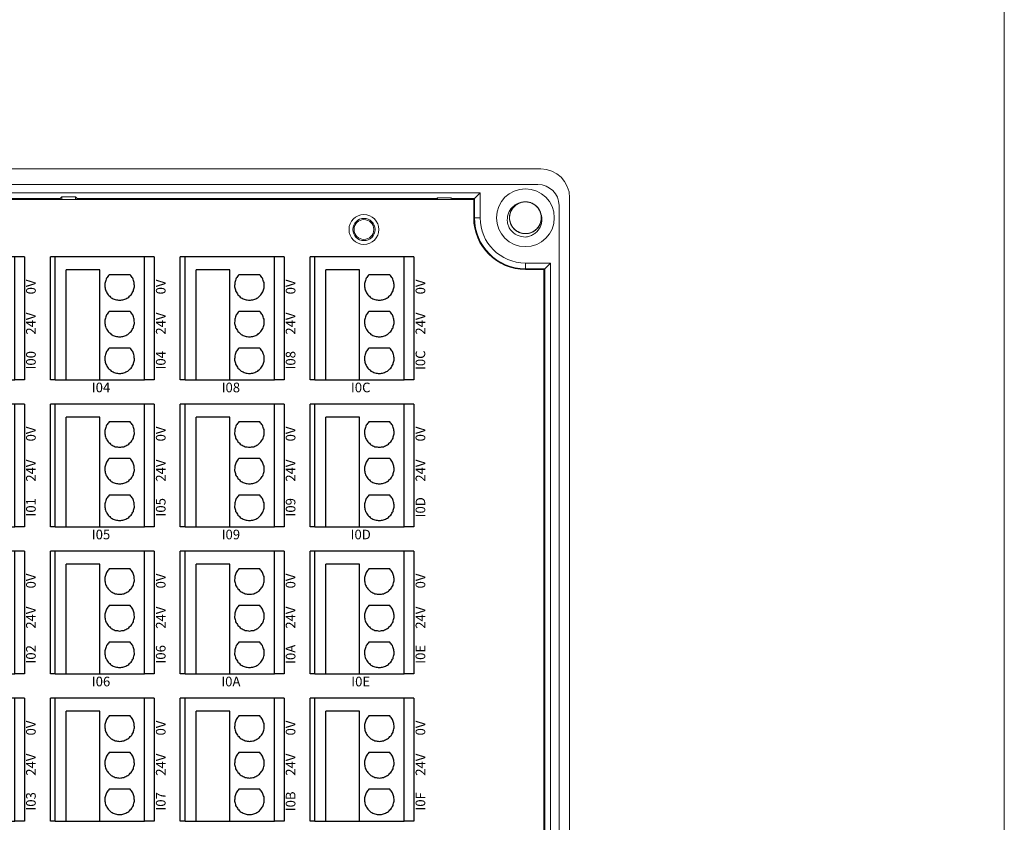
# Model space of a CAD drawing. Units: millimetres. Extents: x 1250 to 2688, y 2929 to 4550.
# Drawn here: x 2585 to 2687, y 3944 to 4027 of the extents above; entities that cross this region are included whole.
import ezdxf

# ---------------------------------------------------------------- set-up
doc = ezdxf.new("R2010")
doc.units = ezdxf.units.MM
doc.linetypes.add('DASH', pattern=[0.35, 0.25, -0.1])
doc.layers.get('0').update_dxf_attribs({"lineweight": 18})
for name, color, linetype, lineweight in [('12', 7, 'Continuous', 18), ('2', 7, 'Continuous', 18), ('3', 7, 'Continuous', 18), ('DWG', 7, 'Continuous', 30)]:
    doc.layers.add(name, color=color, linetype=linetype, lineweight=lineweight)

# ---------------------------------------------------------------- blocks, each defined once
blk = doc.blocks.new('*X29')
at = {"layer": 'DWG'}
for p, q in [((-4.89, 6.38), (-5.39, 6.38)), ((-5.39, -6.38), (-5.39, 6.38)), ((-4.89, -6.38), (-4.89, 6.38)), ((4.39, 6.38), (-4.89, 6.38)), ((5.39, 6.38), (4.39, 6.38)), ((4.39, -6.38), (4.39, 6.38)), ((5.39, 6.38), (5.39, -6.38)), ((-0.25, 5.03), (-3.74, 5.03)), ((-3.74, -6.38), (-3.74, 5.03)), ((-0.25, -6.38), (-0.25, 5.03)), ((2.89, 4.53), (0.71, 4.53)), ((2.89, 0.73), (0.71, 0.73)), ((2.89, -3.08), (0.71, -3.08)), ((-4.89, -6.38), (-5.39, -6.38)), ((-4.89, -6.38), (-3.74, -6.38)), ((-3.74, -6.38), (-0.25, -6.38)), ((-0.25, -6.38), (4.39, -6.38)), ((5.39, -6.38), (4.39, -6.38))]:
    blk.add_line(p, q, dxfattribs=at)
for points in [[(0.43, 4.17), (0.38, 4.03), (0.33, 3.88), (0.28, 3.74)], [(0.71, 4.53), (0.61, 4.41), (0.52, 4.29), (0.43, 4.17)], [(3.16, 4.17), (3.07, 4.29), (2.98, 4.41), (2.89, 4.53)], [(3.31, 3.74), (3.26, 3.88), (3.21, 4.03), (3.16, 4.17)], [(0.28, 3.74), (0.27, 3.59), (0.26, 3.44), (0.26, 3.29)], [(0.26, 3.29), (0.29, 3.14), (0.33, 2.99), (0.36, 2.85)], [(3.23, 2.85), (3.26, 2.99), (3.3, 3.14), (3.34, 3.29)], [(3.34, 3.29), (3.33, 3.44), (3.32, 3.59), (3.31, 3.74)], [(0.36, 2.85), (0.44, 2.71), (0.52, 2.58), (0.6, 2.45)], [(0.6, 2.45), (0.71, 2.35), (0.82, 2.25), (0.93, 2.15)], [(0.93, 2.15), (1.07, 2.08), (1.21, 2.02), (1.35, 1.95)], [(2.25, 1.95), (2.38, 2.02), (2.52, 2.08), (2.66, 2.15)], [(2.66, 2.15), (2.77, 2.25), (2.88, 2.35), (2.99, 2.45)], [(2.99, 2.45), (3.07, 2.58), (3.15, 2.71), (3.23, 2.85)], [(1.35, 1.95), (1.5, 1.93), (1.65, 1.91), (1.8, 1.89)], [(1.8, 1.89), (1.95, 1.91), (2.1, 1.93), (2.25, 1.95)], [(0.43, 0.36), (0.38, 0.22), (0.33, 0.08), (0.28, -0.06)], [(0.71, 0.73), (0.61, 0.61), (0.52, 0.49), (0.43, 0.36)], [(3.16, 0.36), (3.07, 0.49), (2.98, 0.61), (2.89, 0.73)], [(3.31, -0.06), (3.26, 0.08), (3.21, 0.22), (3.16, 0.36)], [(0.28, -0.06), (0.27, -0.21), (0.26, -0.37), (0.26, -0.52)], [(0.26, -0.52), (0.29, -0.66), (0.33, -0.81), (0.36, -0.96)], [(0.36, -0.96), (0.44, -1.09), (0.52, -1.22), (0.6, -1.35)], [(2.99, -1.35), (3.07, -1.22), (3.15, -1.09), (3.23, -0.96)], [(3.23, -0.96), (3.26, -0.81), (3.3, -0.66), (3.34, -0.52)], [(3.34, -0.52), (3.33, -0.37), (3.32, -0.21), (3.31, -0.06)], [(0.6, -1.35), (0.71, -1.45), (0.82, -1.55), (0.93, -1.66)], [(0.93, -1.66), (1.07, -1.72), (1.21, -1.79), (1.35, -1.85)], [(1.35, -1.85), (1.5, -1.87), (1.65, -1.89), (1.8, -1.92)], [(1.8, -1.92), (1.95, -1.89), (2.1, -1.87), (2.25, -1.85)], [(2.25, -1.85), (2.38, -1.79), (2.52, -1.72), (2.66, -1.66)], [(2.66, -1.66), (2.77, -1.55), (2.88, -1.45), (2.99, -1.35)], [(0.28, -3.87), (0.27, -4.02), (0.26, -4.17), (0.26, -4.32)], [(0.43, -3.44), (0.38, -3.58), (0.33, -3.72), (0.28, -3.87)], [(0.71, -3.08), (0.61, -3.2), (0.52, -3.32), (0.43, -3.44)], [(3.16, -3.44), (3.07, -3.32), (2.98, -3.2), (2.89, -3.08)], [(3.31, -3.87), (3.26, -3.72), (3.21, -3.58), (3.16, -3.44)], [(3.34, -4.32), (3.33, -4.17), (3.32, -4.02), (3.31, -3.87)], [(0.26, -4.32), (0.29, -4.47), (0.33, -4.62), (0.36, -4.76)], [(0.36, -4.76), (0.44, -4.89), (0.52, -5.02), (0.6, -5.15)], [(2.99, -5.15), (3.07, -5.02), (3.15, -4.89), (3.23, -4.76)], [(3.23, -4.76), (3.26, -4.62), (3.3, -4.47), (3.34, -4.32)], [(0.6, -5.15), (0.71, -5.26), (0.82, -5.36), (0.93, -5.46)], [(0.93, -5.46), (1.07, -5.52), (1.21, -5.59), (1.35, -5.65)], [(1.35, -5.65), (1.5, -5.68), (1.65, -5.7), (1.8, -5.72)], [(1.8, -5.72), (1.95, -5.7), (2.1, -5.68), (2.25, -5.65)], [(2.25, -5.65), (2.38, -5.59), (2.52, -5.52), (2.66, -5.46)], [(2.66, -5.46), (2.77, -5.36), (2.88, -5.26), (2.99, -5.15)]]:
    blk.add_open_spline(points, degree=3, dxfattribs=at)
blk = doc.blocks.new('*X28')
at = {"color": 0, "linetype": 'ByBlock', "lineweight": -2}
for p in [(0, 0), (13.48, 0), (26.96, 0), (40.44, 0), (0, -15.26), (13.48, -15.26), (26.96, -15.26), (40.44, -15.26), (0, -30.52), (13.48, -30.52), (26.96, -30.52), (40.44, -30.52), (0, -45.78), (13.48, -45.78), (26.96, -45.78), (40.44, -45.78)]:
    blk.add_blockref('*X29', p, dxfattribs=at)

msp = doc.modelspace()

# ---------------------------------------------------------------- linework, layer by layer
msp.add_lwpolyline([(2343.672, 4050), (2687.359, 4050), (2687.359, 3882.806), (2343.672, 3882.806)], close=True)
at = {"layer": '12', "color": 7, "linetype": 'Continuous'}
for p, q in [((2639.227, 4012.02), (2542.223, 4012.02)), ((2542.523, 4010.4), (2638.927, 4010.4)), ((2632.942, 4009.531), (2548.509, 4009.531)), ((2632.942, 4009.531), (2632.348, 4008.937)), ((2632.942, 4009.531), (2632.942, 4006.937)), ((2555.057, 4008.937), (2589.35, 4008.937)), ((2589.525, 4009.111), (2589.35, 4008.937)), ((2589.35, 4008.937), (2589.35, 4008.837)), ((2589.525, 4009.111), (2589.525, 4008.837)), ((2590.926, 4009.111), (2589.525, 4009.111)), ((2590.926, 4008.837), (2590.926, 4009.111)), ((2590.926, 4009.111), (2591.1, 4008.937)), ((2591.1, 4008.837), (2591.1, 4008.937)), ((2591.1, 4008.937), (2628.393, 4008.937)), ((2628.514, 4008.997), (2628.393, 4008.937)), ((2628.393, 4008.937), (2628.393, 4008.837)), ((2628.514, 4008.997), (2629.936, 4008.997)), ((2628.514, 4008.837), (2628.514, 4008.997)), ((2629.936, 4008.997), (2630.057, 4008.937)), ((2629.936, 4008.997), (2629.936, 4008.837)), ((2630.057, 4008.837), (2630.057, 4008.937)), ((2630.057, 4008.937), (2632.348, 4008.937)), ((2632.348, 4008.937), (2632.348, 4006.937)), ((2642.227, 4009.02), (2642.227, 3929.502)), ((2641.127, 3930.302), (2641.127, 4008.2)), ((2637.641, 4002.238), (2640.234, 4002.238)), ((2640.234, 4002.238), (2639.641, 4001.644)), ((2640.234, 4002.238), (2640.234, 3936.284)), ((2639.641, 4001.644), (2637.641, 4001.644)), ((2639.641, 4001.644), (2639.641, 3986.192)), ((2639.673, 3986.192), (2639.566, 3986.192)), ((2639.673, 3947.931), (2639.673, 3986.192)), ((2639.673, 3947.931), (2639.566, 3947.931)), ((2639.641, 3936.878), (2639.641, 3947.931))]:
    msp.add_line(p, q, dxfattribs=at)
at = {"layer": '12', "color": 7, "linetype": 'Continuous', "lineweight": 5}
for p, q in [((2632.348, 4006.937), (2632.942, 4006.937)), ((2637.641, 4001.644), (2637.641, 4002.238))]:
    msp.add_line(p, q, dxfattribs=at)
at = {"layer": '12', "color": 7, "linetype": 'Continuous'}
for centre, radius in [((2637.641, 4006.937), 3), ((2620.875, 4005.716), 1.15), ((2620.875, 4005.716), 1.027)]:
    msp.add_circle(centre, radius, dxfattribs=at)
for centre, radius, start, end in [((2639.227, 4009.02), 3, 0, 90), ((2638.927, 4008.2), 2.2, 0, 90), ((2637.641, 4006.937), 1.65, 14.61812, 113.92958), ((2637.641, 4006.937), 5.293, 180, 270), ((2637.641, 4006.937), 4.699, 180, 270), ((2637.641, 4006.937), 2, 217.87882, 270.72142)]:
    msp.add_arc(centre, radius, start, end, dxfattribs=at)
for points, knots in [([(2636.062, 4005.709), (2635.987, 4005.827), (2635.926, 4005.951), (2635.829, 4006.212), (2635.795, 4006.348), (2635.738, 4006.758), (2635.761, 4007.042), (2635.887, 4007.437), (2635.944, 4007.566), (2636.086, 4007.803), (2636.171, 4007.913), (2636.366, 4008.113), (2636.474, 4008.199), (2636.71, 4008.345), (2636.838, 4008.404), (2636.971, 4008.445)], [0, 0, 0, 0, 0.4177295, 0.4177295, 0.835459, 0.835459, 1.670918, 1.670918, 2.0886475, 2.0886475, 2.5063769, 2.5063769, 2.9241064, 2.9241064, 3.3418359, 3.3418359, 3.3418359, 3.3418359]), ([(2637.102, 4008.496), (2637.011, 4008.465), (2636.922, 4008.425), (2636.67, 4008.285), (2636.517, 4008.16), (2636.266, 4007.87), (2636.165, 4007.7), (2636.029, 4007.341), (2635.993, 4007.147), (2635.989, 4006.763), (2636.021, 4006.568), (2636.149, 4006.206), (2636.246, 4006.034), (2636.49, 4005.738), (2636.641, 4005.61), (2636.972, 4005.416), (2637.157, 4005.348), (2637.535, 4005.279), (2637.732, 4005.278), (2638.111, 4005.343), (2638.296, 4005.41), (2638.629, 4005.602), (2638.78, 4005.728), (2638.966, 4005.949), (2639.022, 4006.029), (2639.118, 4006.197), (2639.159, 4006.284), (2639.224, 4006.464), (2639.25, 4006.559), (2639.283, 4006.749), (2639.291, 4006.845), (2639.29, 4007.037), (2639.281, 4007.135), (2639.247, 4007.324), (2639.222, 4007.417), (2639.155, 4007.598), (2639.113, 4007.687), (2639.016, 4007.853), (2638.961, 4007.931), (2638.773, 4008.152), (2638.623, 4008.276), (2638.287, 4008.467), (2638.104, 4008.532), (2637.721, 4008.596), (2637.528, 4008.594), (2637.146, 4008.523), (2636.965, 4008.455), (2636.631, 4008.256), (2636.485, 4008.13), (2636.239, 4007.829), (2636.145, 4007.66), (2636.018, 4007.294), (2635.987, 4007.102), (2635.994, 4006.715), (2636.031, 4006.524), (2636.17, 4006.163), (2636.271, 4005.996), (2636.462, 4005.778), (2636.531, 4005.712), (2636.681, 4005.591), (2636.762, 4005.536), (2636.932, 4005.444), (2637.019, 4005.405), (2637.202, 4005.343), (2637.297, 4005.32), (2637.487, 4005.291), (2637.583, 4005.285), (2637.776, 4005.289), (2637.873, 4005.3), (2638.062, 4005.339), (2638.154, 4005.366), (2638.333, 4005.436), (2638.421, 4005.48), (2638.667, 4005.631), (2638.814, 4005.761), (2639.053, 4006.063), (2639.147, 4006.236), (2639.267, 4006.601), (2639.296, 4006.796), (2639.284, 4007.18), (2639.243, 4007.373), (2639.1, 4007.729), (2638.996, 4007.897), (2638.739, 4008.183), (2638.584, 4008.304), (2638.245, 4008.484), (2638.057, 4008.545), (2637.676, 4008.597), (2637.479, 4008.59), (2637.104, 4008.509), (2636.921, 4008.434), (2636.597, 4008.229), (2636.451, 4008.096), (2636.275, 4007.868), (2636.222, 4007.785), (2636.133, 4007.614), (2636.096, 4007.525), (2636.038, 4007.342), (2636.017, 4007.246), (2635.992, 4007.055), (2635.988, 4006.959), (2635.996, 4006.767), (2636.009, 4006.67), (2636.052, 4006.482), (2636.081, 4006.39), (2636.155, 4006.212), (2636.2, 4006.126), (2636.304, 4005.964), (2636.363, 4005.888), (2636.56, 4005.675), (2636.715, 4005.557), (2637.059, 4005.38), (2637.245, 4005.323), (2637.629, 4005.275), (2637.823, 4005.285), (2638.201, 4005.373), (2638.379, 4005.448), (2638.705, 4005.661), (2638.845, 4005.793), (2639.078, 4006.104), (2639.165, 4006.277), (2639.277, 4006.649), (2639.299, 4006.841), (2639.276, 4007.228), (2639.231, 4007.417), (2639.077, 4007.772), (2638.969, 4007.934), (2638.769, 4008.144), (2638.697, 4008.208), (2638.543, 4008.322), (2638.459, 4008.373), (2638.286, 4008.458), (2638.197, 4008.493), (2638.012, 4008.547), (2637.916, 4008.566), (2637.724, 4008.587), (2637.628, 4008.589), (2637.436, 4008.577), (2637.339, 4008.562), (2637.152, 4008.516), (2637.061, 4008.485), (2636.885, 4008.407), (2636.799, 4008.359), (2636.56, 4008.198), (2636.418, 4008.062), (2636.192, 4007.751), (2636.106, 4007.573), (2636.001, 4007.204), (2635.981, 4007.008), (2636.009, 4006.625), (2636.058, 4006.433), (2636.215, 4006.083), (2636.327, 4005.92), (2636.595, 4005.646), (2636.756, 4005.531), (2637.102, 4005.365), (2637.292, 4005.313), (2637.675, 4005.276), (2637.871, 4005.292), (2638.243, 4005.389), (2638.422, 4005.471), (2638.738, 4005.69), (2638.878, 4005.828), (2639.044, 4006.064), (2639.093, 4006.149), (2639.175, 4006.323), (2639.208, 4006.414), (2639.259, 4006.599), (2639.276, 4006.696), (2639.293, 4006.888), (2639.293, 4006.984), (2639.276, 4007.176), (2639.259, 4007.272), (2639.209, 4007.458), (2639.176, 4007.548), (2639.094, 4007.723), (2639.045, 4007.808), (2638.935, 4007.965), (2638.873, 4008.038), (2638.667, 4008.243), (2638.507, 4008.354), (2638.156, 4008.516), (2637.968, 4008.565), (2637.582, 4008.597), (2637.389, 4008.579), (2637.015, 4008.476), (2636.84, 4008.393), (2636.524, 4008.167), (2636.389, 4008.029), (2636.169, 4007.708), (2636.09, 4007.532), (2635.994, 4007.156), (2635.979, 4006.963), (2636.019, 4006.577), (2636.072, 4006.39), (2636.241, 4006.042), (2636.355, 4005.884), (2636.564, 4005.683), (2636.638, 4005.623), (2636.798, 4005.515), (2636.883, 4005.468), (2637.06, 4005.389), (2637.15, 4005.358), (2637.337, 4005.312), (2637.434, 4005.297), (2637.626, 4005.284), (2637.722, 4005.286), (2637.914, 4005.307), (2638.01, 4005.326), (2638.195, 4005.38), (2638.284, 4005.414), (2638.457, 4005.5), (2638.541, 4005.551), (2638.773, 4005.722), (2638.909, 4005.864), (2639.122, 4006.185), (2639.2, 4006.365), (2639.29, 4006.739), (2639.302, 4006.936), (2639.258, 4007.317), (2639.201, 4007.506), (2639.029, 4007.849), (2638.91, 4008.008), (2638.631, 4008.27), (2638.465, 4008.379), (2638.112, 4008.529), (2637.92, 4008.574), (2637.537, 4008.595), (2637.341, 4008.571), (2636.974, 4008.458), (2636.798, 4008.368), (2636.492, 4008.136), (2636.358, 4007.992), (2636.201, 4007.75), (2636.156, 4007.663), (2636.081, 4007.485), (2636.052, 4007.393), (2636.01, 4007.206), (2635.997, 4007.109), (2635.988, 4006.916), (2635.992, 4006.82), (2636.017, 4006.629), (2636.038, 4006.533), (2636.095, 4006.35), (2636.132, 4006.261), (2636.221, 4006.09), (2636.274, 4006.007), (2636.391, 4005.855), (2636.456, 4005.784), (2636.67, 4005.589), (2636.834, 4005.484), (2637.192, 4005.337), (2637.382, 4005.296), (2637.769, 4005.28), (2637.961, 4005.307), (2638.331, 4005.425), (2638.501, 4005.516), (2638.808, 4005.755), (2638.937, 4005.898), (2639.143, 4006.228), (2639.215, 4006.407), (2639.295, 4006.787), (2639.301, 4006.981), (2639.246, 4007.364), (2639.185, 4007.549), (2639.001, 4007.89), (2638.881, 4008.042), (2638.664, 4008.235), (2638.587, 4008.292), (2638.423, 4008.393), (2638.335, 4008.436), (2638.156, 4008.507), (2638.064, 4008.534), (2637.875, 4008.573), (2637.778, 4008.584), (2637.585, 4008.589), (2637.489, 4008.583), (2637.299, 4008.554), (2637.204, 4008.531), (2637.021, 4008.469), (2636.933, 4008.431), (2636.764, 4008.338), (2636.683, 4008.284), (2636.458, 4008.103), (2636.328, 4007.955), (2636.129, 4007.626), (2636.058, 4007.442), (2635.984, 4007.065), (2635.981, 4006.868), (2636.041, 4006.489), (2636.105, 4006.302), (2636.292, 4005.967), (2636.417, 4005.813), (2636.707, 4005.562), (2636.877, 4005.461), (2637.236, 4005.326), (2637.43, 4005.289), (2637.814, 4005.285), (2638.009, 4005.317), (2638.371, 4005.445), (2638.543, 4005.542), (2638.839, 4005.786), (2638.967, 4005.936), (2639.113, 4006.185), (2639.155, 4006.274), (2639.221, 4006.455), (2639.247, 4006.547), (2639.281, 4006.737), (2639.29, 4006.834), (2639.291, 4007.027), (2639.283, 4007.123), (2639.25, 4007.312), (2639.225, 4007.407), (2639.16, 4007.588), (2639.119, 4007.675), (2639.023, 4007.842), (2638.967, 4007.923), (2638.843, 4008.07), (2638.776, 4008.138), (2638.628, 4008.262), (2638.548, 4008.318), (2638.381, 4008.414), (2638.294, 4008.455), (2638.021, 4008.554), (2637.83, 4008.587), (2637.442, 4008.586), (2637.251, 4008.552), (2636.887, 4008.418), (2636.721, 4008.32), (2636.424, 4008.069), (2636.301, 4007.92), (2636.109, 4007.581), (2636.045, 4007.4), (2635.981, 4007.017), (2635.983, 4006.823), (2636.055, 4006.442), (2636.123, 4006.26), (2636.321, 4005.927), (2636.448, 4005.78), (2636.673, 4005.597), (2636.752, 4005.543), (2636.92, 4005.449), (2637.009, 4005.409), (2637.192, 4005.346), (2637.285, 4005.323), (2637.475, 4005.292), (2637.573, 4005.285), (2637.765, 4005.289), (2637.861, 4005.299), (2638.05, 4005.335), (2638.144, 4005.363), (2638.324, 4005.432), (2638.41, 4005.474), (2638.575, 4005.574), (2638.654, 4005.631), (2638.871, 4005.821), (2638.995, 4005.975), (2639.18, 4006.312), (2639.243, 4006.498), (2639.301, 4006.878), (2639.296, 4007.075), (2639.22, 4007.452), (2639.148, 4007.636), (2638.947, 4007.963), (2638.816, 4008.111), (2638.515, 4008.349), (2638.341, 4008.443), (2637.977, 4008.563), (2637.781, 4008.592), (2637.398, 4008.58), (2637.204, 4008.54), (2636.848, 4008.397), (2636.681, 4008.292), (2636.395, 4008.036), (2636.273, 4007.88), (2636.093, 4007.541), (2636.033, 4007.354), (2635.993, 4007.068), (2635.988, 4006.97), (2635.995, 4006.777), (2636.007, 4006.682), (2636.048, 4006.494), (2636.077, 4006.4), (2636.15, 4006.222), (2636.194, 4006.137), (2636.297, 4005.974), (2636.357, 4005.896), (2636.486, 4005.754), (2636.557, 4005.689), (2636.71, 4005.571), (2636.792, 4005.518), (2636.963, 4005.429), (2637.052, 4005.392), (2637.328, 4005.305), (2637.521, 4005.28), (2637.908, 4005.297), (2638.097, 4005.339), (2638.455, 4005.489), (2638.618, 4005.593), (2638.903, 4005.857), (2639.02, 4006.011), (2639.198, 4006.357), (2639.254, 4006.541), (2639.302, 4006.927), (2639.292, 4007.12), (2639.204, 4007.498), (2639.128, 4007.676), (2638.916, 4008.001), (2638.783, 4008.143), (2638.551, 4008.316), (2638.469, 4008.367), (2638.298, 4008.453), (2638.207, 4008.49), (2638.022, 4008.545), (2637.928, 4008.564), (2637.737, 4008.587), (2637.639, 4008.59), (2637.446, 4008.578), (2637.351, 4008.564), (2637.164, 4008.519), (2637.071, 4008.488), (2636.895, 4008.412), (2636.81, 4008.366), (2636.649, 4008.259), (2636.573, 4008.198), (2636.364, 4007.999), (2636.247, 4007.841), (2636.076, 4007.496), (2636.021, 4007.307), (2635.979, 4006.925), (2635.992, 4006.728), (2636.084, 4006.356), (2636.164, 4006.175), (2636.379, 4005.857), (2636.516, 4005.714), (2636.826, 4005.489), (2637.004, 4005.402), (2637.373, 4005.297), (2637.569, 4005.277), (2637.952, 4005.305), (2638.144, 4005.354), (2638.494, 4005.511), (2638.657, 4005.623), (2638.931, 4005.891), (2639.046, 4006.051), (2639.212, 4006.398), (2639.265, 4006.588), (2639.292, 4006.875), (2639.293, 4006.973), (2639.277, 4007.165), (2639.261, 4007.26), (2639.237, 4007.353)], [0, 0, 0, 0, 0.2895907, 0.2895907, 0.8704334, 0.8704334, 1.4512761, 1.4512761, 2.0321188, 2.0321188, 2.6129616, 2.6129616, 3.1938043, 3.1938043, 3.774647, 3.774647, 4.3554897, 4.3554897, 4.9363324, 4.9363324, 5.5171752, 5.5171752, 6.0980179, 6.0980179, 6.3884392, 6.3884392, 6.6788606, 6.6788606, 6.969282, 6.969282, 7.2597033, 7.2597033, 7.5501247, 7.5501247, 7.840546, 7.840546, 8.1309674, 8.1309674, 8.4213888, 8.4213888, 9.0022315, 9.0022315, 9.5830742, 9.5830742, 10.1639169, 10.1639169, 10.7447596, 10.7447596, 11.3256024, 11.3256024, 11.9064451, 11.9064451, 12.4872878, 12.4872878, 13.0681305, 13.0681305, 13.6489732, 13.6489732, 13.9393946, 13.9393946, 14.229816, 14.229816, 14.5202373, 14.5202373, 14.8106587, 14.8106587, 15.10108, 15.10108, 15.3915014, 15.3915014, 15.6819227, 15.6819227, 15.9723441, 15.9723441, 16.5531868, 16.5531868, 17.1340295, 17.1340295, 17.7148723, 17.7148723, 18.295715, 18.295715, 18.8765577, 18.8765577, 19.4574004, 19.4574004, 20.0382431, 20.0382431, 20.6190859, 20.6190859, 21.1999286, 21.1999286, 21.7807713, 21.7807713, 22.0711927, 22.0711927, 22.361614, 22.361614, 22.6520354, 22.6520354, 22.9424567, 22.9424567, 23.2328781, 23.2328781, 23.5232995, 23.5232995, 23.8137208, 23.8137208, 24.1041422, 24.1041422, 24.6849849, 24.6849849, 25.2658276, 25.2658276, 25.8466703, 25.8466703, 26.4275131, 26.4275131, 27.0083558, 27.0083558, 27.5891985, 27.5891985, 28.1700412, 28.1700412, 28.7508839, 28.7508839, 29.3317267, 29.3317267, 29.622148, 29.622148, 29.9125694, 29.9125694, 30.2029907, 30.2029907, 30.4934121, 30.4934121, 30.7838335, 30.7838335, 31.0742548, 31.0742548, 31.3646762, 31.3646762, 31.6550975, 31.6550975, 32.2359403, 32.2359403, 32.816783, 32.816783, 33.3976257, 33.3976257, 33.9784684, 33.9784684, 34.5593111, 34.5593111, 35.1401539, 35.1401539, 35.7209966, 35.7209966, 36.3018393, 36.3018393, 36.882682, 36.882682, 37.4635247, 37.4635247, 37.7539461, 37.7539461, 38.0443675, 38.0443675, 38.3347888, 38.3347888, 38.6252102, 38.6252102, 38.9156315, 38.9156315, 39.2060529, 39.2060529, 39.4964743, 39.4964743, 39.7868956, 39.7868956, 40.3677383, 40.3677383, 40.9485811, 40.9485811, 41.5294238, 41.5294238, 42.1102665, 42.1102665, 42.6911092, 42.6911092, 43.2719519, 43.2719519, 43.8527947, 43.8527947, 44.4336374, 44.4336374, 45.0144801, 45.0144801, 45.3049014, 45.3049014, 45.5953228, 45.5953228, 45.8857442, 45.8857442, 46.1761655, 46.1761655, 46.4665869, 46.4665869, 46.7570082, 46.7570082, 47.0474296, 47.0474296, 47.337851, 47.337851, 47.9186937, 47.9186937, 48.4995364, 48.4995364, 49.0803791, 49.0803791, 49.6612218, 49.6612218, 50.2420646, 50.2420646, 50.8229073, 50.8229073, 51.40375, 51.40375, 51.9845927, 51.9845927, 52.5654354, 52.5654354, 53.1462782, 53.1462782, 53.4366995, 53.4366995, 53.7271209, 53.7271209, 54.0175422, 54.0175422, 54.3079636, 54.3079636, 54.598385, 54.598385, 54.8888063, 54.8888063, 55.1792277, 55.1792277, 55.469649, 55.469649, 56.0504918, 56.0504918, 56.6313345, 56.6313345, 57.2121772, 57.2121772, 57.7930199, 57.7930199, 58.3738626, 58.3738626, 58.9547054, 58.9547054, 59.5355481, 59.5355481, 60.1163908, 60.1163908, 60.6972335, 60.6972335, 60.9876549, 60.9876549, 61.2780762, 61.2780762, 61.5684976, 61.5684976, 61.858919, 61.858919, 62.1493403, 62.1493403, 62.4397617, 62.4397617, 62.730183, 62.730183, 63.0206044, 63.0206044, 63.6014471, 63.6014471, 64.1822898, 64.1822898, 64.7631326, 64.7631326, 65.3439753, 65.3439753, 65.924818, 65.924818, 66.5056607, 66.5056607, 67.0865034, 67.0865034, 67.6673462, 67.6673462, 68.2481889, 68.2481889, 68.8290316, 68.8290316, 69.119453, 69.119453, 69.4098743, 69.4098743, 69.7002957, 69.7002957, 69.990717, 69.990717, 70.2811384, 70.2811384, 70.5715598, 70.5715598, 70.8619811, 70.8619811, 71.1524025, 71.1524025, 71.4428238, 71.4428238, 71.7332452, 71.7332452, 72.3140879, 72.3140879, 72.8949306, 72.8949306, 73.4757733, 73.4757733, 74.0566161, 74.0566161, 74.6374588, 74.6374588, 75.2183015, 75.2183015, 75.7991442, 75.7991442, 76.3799869, 76.3799869, 76.6704083, 76.6704083, 76.9608297, 76.9608297, 77.251251, 77.251251, 77.5416724, 77.5416724, 77.8320937, 77.8320937, 78.1225151, 78.1225151, 78.4129365, 78.4129365, 78.7033578, 78.7033578, 79.2842005, 79.2842005, 79.8650433, 79.8650433, 80.445886, 80.445886, 81.0267287, 81.0267287, 81.6075714, 81.6075714, 82.1884141, 82.1884141, 82.7692569, 82.7692569, 83.3500996, 83.3500996, 83.9309423, 83.9309423, 84.511785, 84.511785, 85.0926277, 85.0926277, 85.3830491, 85.3830491, 85.6734705, 85.6734705, 85.9638918, 85.9638918, 86.2543132, 86.2543132, 86.5447345, 86.5447345, 86.8351559, 86.8351559, 87.1255773, 87.1255773, 87.4159986, 87.4159986, 87.9968413, 87.9968413, 88.5776841, 88.5776841, 89.1585268, 89.1585268, 89.7393695, 89.7393695, 90.3202122, 90.3202122, 90.9010549, 90.9010549, 91.4818977, 91.4818977, 92.0627404, 92.0627404, 92.3531617, 92.3531617, 92.6435831, 92.6435831, 92.9340045, 92.9340045, 93.2244258, 93.2244258, 93.5148472, 93.5148472, 93.8052685, 93.8052685, 94.0956899, 94.0956899, 94.3861113, 94.3861113, 94.966954, 94.966954, 95.5477967, 95.5477967, 96.1286394, 96.1286394, 96.7094821, 96.7094821, 97.2903249, 97.2903249, 97.8711676, 97.8711676, 98.4520103, 98.4520103, 99.032853, 99.032853, 99.6136957, 99.6136957, 100.1945385, 100.1945385, 100.7753812, 100.7753812, 101.0658025, 101.0658025, 101.3562239, 101.3562239, 101.3562239, 101.3562239]), ([(2639.237, 4007.353), (2639.338, 4007.095), (2639.371, 4006.811), (2639.321, 4006.399), (2639.287, 4006.262), (2639.19, 4006.003), (2639.126, 4005.879), (2638.972, 4005.648), (2638.883, 4005.543), (2638.681, 4005.352), (2638.568, 4005.268), (2638.331, 4005.127), (2638.204, 4005.069), (2637.94, 4004.982), (2637.804, 4004.952), (2637.666, 4004.937)], [0, 0, 0, 0, 0.8353301, 0.8353301, 1.2529952, 1.2529952, 1.6706603, 1.6706603, 2.0883253, 2.0883253, 2.5059904, 2.5059904, 2.9236554, 2.9236554, 3.3413205, 3.3413205, 3.3413205, 3.3413205])]:
    msp.add_open_spline(points, degree=3, knots=knots, dxfattribs=at)
at = {"layer": '2', "color": 7, "linetype": 'Continuous'}
for p, q in [((2632.273, 4008.837), (2549.141, 4008.837)), ((2590.926, 4009.111), (2589.525, 4009.111)), ((2589.525, 4009.111), (2589.525, 4008.837)), ((2590.926, 4008.837), (2590.926, 4009.111)), ((2632.273, 4006.937), (2632.273, 4008.837)), ((2639.566, 4001.57), (2637.641, 4001.57)), ((2639.566, 3936.953), (2639.566, 4001.57))]:
    msp.add_line(p, q, dxfattribs=at)
for radius in [1.55, 1.15]:
    msp.add_circle((2620.875, 4005.716), radius, dxfattribs=at)
msp.add_arc((2637.641, 4006.937), 5.367, 180, 270, dxfattribs=at)
at = {"layer": '3', "color": 7, "linetype": 'Continuous'}
for p, q in [((2629.936, 4008.997), (2628.514, 4008.997)), ((2628.514, 4008.997), (2628.514, 4008.837)), ((2629.936, 4008.837), (2629.936, 4008.997))]:
    msp.add_line(p, q, dxfattribs=at)

# ---------------------------------------------------------------- block references
at = {"linetype": 'DASH', "lineweight": 30}
msp.add_blockref('*X28', (2580.232, 3996.487), dxfattribs=at)

# ---------------------------------------------------------------- texts
at = {"char_height": 1, "width": 19.20945, "attachment_point": 5, "rotation": 90}
for s, insert in [('{\\fMicrosoft YaHei|b0|i0|c0|p34;0V}', (2586.299, 3999.757)), ('{\\fMicrosoft YaHei|b0|i0|c0|p34;0V}', (2599.779, 3999.757)), ('{\\fMicrosoft YaHei|b0|i0|c0|p34;0V}', (2613.259, 3999.757)), ('{\\fMicrosoft YaHei|b0|i0|c0|p34;0V}', (2626.739, 3999.757)), ('{\\fMicrosoft YaHei|b0|i0|c0|p34;24V}', (2586.299, 3995.953)), ('{\\fMicrosoft YaHei|b0|i0|c0|p34;24V}', (2599.779, 3995.953)), ('{\\fMicrosoft YaHei|b0|i0|c0|p34;24V}', (2613.259, 3995.953)), ('{\\fMicrosoft YaHei|b0|i0|c0|p34;24V}', (2626.739, 3995.953)), ('{\\fMicrosoft YaHei|b0|i0|c0|p34;I00}', (2586.299, 3992.149)), ('{\\fMicrosoft YaHei|b0|i0|c0|p34;I04}', (2599.779, 3992.149)), ('{\\fMicrosoft YaHei|b0|i0|c0|p34;I08}', (2613.259, 3992.149)), ('{\\fMicrosoft YaHei|b0|i0|c0|p34;I0C}', (2626.739, 3992.149)), ('{\\fMicrosoft YaHei|b0|i0|c0|p34;0V}', (2586.299, 3984.497)), ('{\\fMicrosoft YaHei|b0|i0|c0|p34;0V}', (2599.779, 3984.497)), ('{\\fMicrosoft YaHei|b0|i0|c0|p34;0V}', (2613.259, 3984.497)), ('{\\fMicrosoft YaHei|b0|i0|c0|p34;0V}', (2626.739, 3984.497)), ('{\\fMicrosoft YaHei|b0|i0|c0|p34;24V}', (2586.299, 3980.693)), ('{\\fMicrosoft YaHei|b0|i0|c0|p34;24V}', (2599.779, 3980.693)), ('{\\fMicrosoft YaHei|b0|i0|c0|p34;24V}', (2613.259, 3980.693)), ('{\\fMicrosoft YaHei|b0|i0|c0|p34;24V}', (2626.739, 3980.693)), ('{\\fMicrosoft YaHei|b0|i0|c0|p34;I01}', (2586.299, 3976.889)), ('{\\fMicrosoft YaHei|b0|i0|c0|p34;I05}', (2599.779, 3976.889)), ('{\\fMicrosoft YaHei|b0|i0|c0|p34;I09}', (2613.259, 3976.889)), ('{\\fMicrosoft YaHei|b0|i0|c0|p34;I0D}', (2626.739, 3976.889)), ('{\\fMicrosoft YaHei|b0|i0|c0|p34;0V}', (2586.299, 3969.237)), ('{\\fMicrosoft YaHei|b0|i0|c0|p34;0V}', (2599.779, 3969.237)), ('{\\fMicrosoft YaHei|b0|i0|c0|p34;0V}', (2613.259, 3969.237)), ('{\\fMicrosoft YaHei|b0|i0|c0|p34;0V}', (2626.739, 3969.237)), ('{\\fMicrosoft YaHei|b0|i0|c0|p34;24V}', (2586.299, 3965.433)), ('{\\fMicrosoft YaHei|b0|i0|c0|p34;24V}', (2599.779, 3965.433)), ('{\\fMicrosoft YaHei|b0|i0|c0|p34;24V}', (2613.259, 3965.433)), ('{\\fMicrosoft YaHei|b0|i0|c0|p34;24V}', (2626.739, 3965.433)), ('{\\fMicrosoft YaHei|b0|i0|c0|p34;I02}', (2586.299, 3961.629)), ('{\\fMicrosoft YaHei|b0|i0|c0|p34;I06}', (2599.779, 3961.629)), ('{\\fMicrosoft YaHei|b0|i0|c0|p34;I0A}', (2613.259, 3961.629)), ('{\\fMicrosoft YaHei|b0|i0|c0|p34;I0E}', (2626.739, 3961.629)), ('{\\fMicrosoft YaHei|b0|i0|c0|p34;0V}', (2586.299, 3953.977)), ('{\\fMicrosoft YaHei|b0|i0|c0|p34;0V}', (2599.779, 3953.977)), ('{\\fMicrosoft YaHei|b0|i0|c0|p34;0V}', (2613.259, 3953.977)), ('{\\fMicrosoft YaHei|b0|i0|c0|p34;0V}', (2626.739, 3953.977)), ('{\\fMicrosoft YaHei|b0|i0|c0|p34;24V}', (2586.299, 3950.173)), ('{\\fMicrosoft YaHei|b0|i0|c0|p34;24V}', (2599.779, 3950.173)), ('{\\fMicrosoft YaHei|b0|i0|c0|p34;24V}', (2613.259, 3950.173)), ('{\\fMicrosoft YaHei|b0|i0|c0|p34;24V}', (2626.739, 3950.173)), ('{\\fMicrosoft YaHei|b0|i0|c0|p34;I03}', (2586.299, 3946.369)), ('{\\fMicrosoft YaHei|b0|i0|c0|p34;I07}', (2599.779, 3946.369)), ('{\\fMicrosoft YaHei|b0|i0|c0|p34;I0B}', (2613.259, 3946.369)), ('{\\fMicrosoft YaHei|b0|i0|c0|p34;I0F}', (2626.739, 3946.369))]:
    msp.add_mtext(s, dxfattribs=dict(at, insert=insert))
at = {"char_height": 1, "width": 19.20945, "attachment_point": 5}
for s, insert in [('{\\fMicrosoft YaHei|b0|i0|c0|p34;I04}', (2593.58, 3989.324)), ('{\\fMicrosoft YaHei|b0|i0|c0|p34;I08}', (2607.06, 3989.324)), ('{\\fMicrosoft YaHei|b0|i0|c0|p34;I0C}', (2620.54, 3989.324)), ('{\\fMicrosoft YaHei|b0|i0|c0|p34;I05}', (2593.58, 3974.064)), ('{\\fMicrosoft YaHei|b0|i0|c0|p34;I09}', (2607.06, 3974.064)), ('{\\fMicrosoft YaHei|b0|i0|c0|p34;I0D}', (2620.54, 3974.064)), ('{\\fMicrosoft YaHei|b0|i0|c0|p34;I06}', (2593.58, 3958.804)), ('{\\fMicrosoft YaHei|b0|i0|c0|p34;I0A}', (2607.06, 3958.804)), ('{\\fMicrosoft YaHei|b0|i0|c0|p34;I0E}', (2620.54, 3958.804))]:
    msp.add_mtext(s, dxfattribs=dict(at, insert=insert))

doc.saveas('drawing.dxf')
